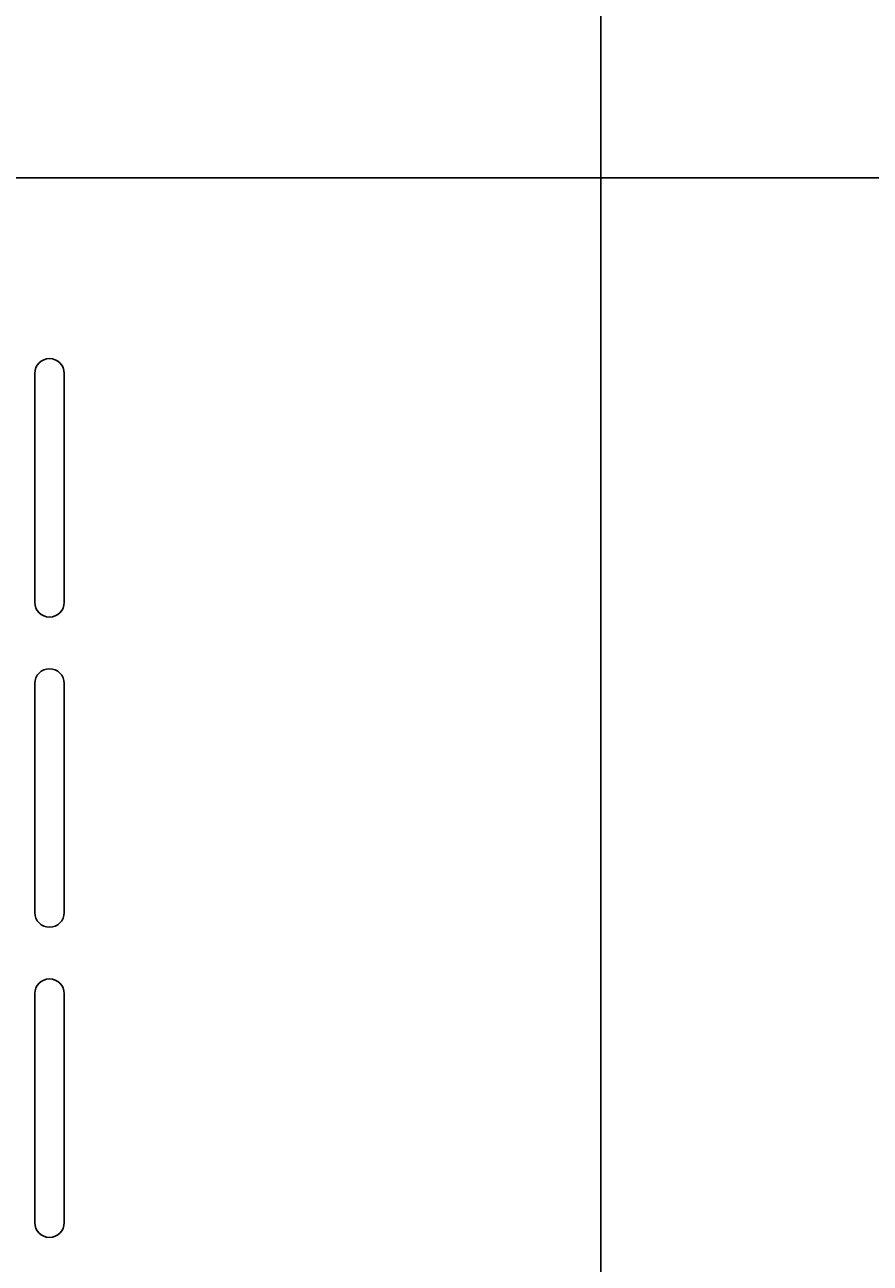
# Model space of a CAD drawing. Extents: x 0 to 1890, y 0 to 1337.
# Drawn here: x 770 to 851, y 983 to 1103 of the extents above; entities that cross this region are included whole.
import ezdxf

# ---------------------------------------------------------------- set-up
doc = ezdxf.new("R2010")
doc.units = 0
doc.header["$LTSCALE"] = 4.5
doc.layers.get('0').update_dxf_attribs({"linetype": 'CONTINUOUS'})
doc.layers.get('DEFPOINTS').update_dxf_attribs({"linetype": 'CONTINUOUS'})
doc.layers.add('DIMENSION__ISO_', color=7, linetype='CONTINUOUS')
doc.layers.add('VISIBLE__ISO_', color=7, linetype='CONTINUOUS')
doc.styles.add('NOTE_TEXT__ISO_', font='txt.shx', dxfattribs={"bigfont": 'bigfont.shx'})
doc.dimstyles.get("Standard").update_dxf_attribs({"dimtxt": 0.18, "dimasz": 0.18, "dimexe": 0.18, "dimexo": 0.0625, "dimgap": 0.09, "dimtad": 0, "dimtih": 1, "dimtoh": 1, "dimzin": 0, "dimcen": 0.09, "dimazin": 3, "dimtfac": 1, "dimtofl": 0, "dimtmove": 0, "dimatfit": 3})

# ---------------------------------------------------------------- blocks, each defined once
blk = doc.blocks.new('*U98')
at = {"layer": 'DIMENSION__ISO_', "style": 'NOTE_TEXT__ISO_'}
blk.add_text('30.00 mm [1.181 in]', height=13.5, rotation=90, dxfattribs=at).set_placement((942.22, 1041.15))
blk = doc.blocks.new('*D19')
at = {"layer": 'DEFPOINTS', "color": 0}
for p in [(832.85, 1145.93), (945.65, 1145.93), (846.65, 1115.93)]:
    blk.add_point(p, dxfattribs=at)
at = {"layer": 'DIMENSION__ISO_'}
for p, q in [((945.65, 1157.18), (945.65, 1168.43)), ((832.85, 1145.93), (959.94, 1145.93)), ((945.65, 1145.93), (945.65, 1134.68)), ((945.65, 1127.18), (945.65, 1134.68)), ((945.65, 1115.93), (945.65, 1127.18)), ((846.65, 1115.93), (959.94, 1115.93)), ((945.65, 1104.68), (945.65, 1093.43))]:
    blk.add_line(p, q, dxfattribs=at)
for points in [[(943.77, 1157.18), (947.52, 1157.18), (945.65, 1145.93)], [(943.77, 1104.68), (947.52, 1104.68), (945.65, 1115.93)]]:
    blk.add_solid(points, dxfattribs=at)
blk.add_blockref('*U98', (0, 0))
blk = doc.blocks.new('*U108')
at = {"layer": 'DIMENSION__ISO_', "style": 'NOTE_TEXT__ISO_'}
blk.add_text('135.00 mm [5.315 in]', height=13.5, rotation=90, dxfattribs=at).set_placement((887.42, 920.53))
blk = doc.blocks.new('*D28')
at = {"layer": 'DEFPOINTS', "color": 0}
for p in [(764.85, 1087.93), (890.85, 1087.93), (764.85, 952.93)]:
    blk.add_point(p, dxfattribs=at)
at = {"layer": 'DIMENSION__ISO_'}
for p, q in [((764.85, 1087.93), (905.14, 1087.93)), ((890.85, 964.18), (890.85, 1076.68)), ((764.85, 952.93), (905.14, 952.93))]:
    blk.add_line(p, q, dxfattribs=at)
for points in [[(888.97, 1076.68), (892.72, 1076.68), (890.85, 1087.93)], [(888.97, 964.18), (892.72, 964.18), (890.85, 952.93)]]:
    blk.add_solid(points, dxfattribs=at)
blk.add_blockref('*U108', (0, 0))

msp = doc.modelspace()

# ---------------------------------------------------------------- linework, layer by layer
at = {"layer": 'VISIBLE__ISO_'}
for p, q in [((825.349, 1109.43), (825.349, 749.73)), ((770.599, 1046.855), (770.599, 1069.005)), ((773.449, 1069.005), (773.449, 1046.855)), ((770.599, 1016.855), (770.599, 1039.005)), ((773.449, 1039.005), (773.449, 1016.855)), ((770.599, 986.855), (770.599, 1009.005)), ((773.449, 1009.005), (773.449, 986.855))]:
    msp.add_line(p, q, dxfattribs=at)
for centre, start, end in [((772.024, 1069.005), 0, 180), ((772.024, 1046.855), 180, 0), ((772.024, 1039.005), 0, 180), ((772.024, 1016.855), 180, 0), ((772.024, 1009.005), 0, 180), ((772.024, 986.855), 180, 0)]:
    msp.add_arc(centre, 1.425, start, end, dxfattribs=at)

# ---------------------------------------------------------------- dimensions: what is measured, and where the dimension line sits
at = {"layer": 'DIMENSION__ISO_'}
for base, p1, p2, text, override, picture, middle in [((945.649, 1145.93), (846.649, 1115.93), (832.849, 1145.93), '<> mm [1.181 in]', {"dimgap": 0.762, "dimdec": 2, "dimpost": '', "dimtol": 0, "dimlim": 0, "dimtp": 0, "dimtm": 0, "dimtdec": 2, "dimtofl": 0}, '*D19', (945.649, 1130.93)), ((890.849, 1087.93), (764.849, 952.93), (764.849, 1087.93), '<> mm [5.315 in]', {"dimgap": 0.762, "dimdec": 2, "dimpost": '', "dimtol": 0, "dimlim": 0, "dimtp": 0, "dimtm": 0, "dimtdec": 2, "dimtofl": 0, "dimatfit": 1}, '*D28', (890.849, 1020.43))]:
    dim = msp.add_linear_dim(base=base, p1=p1, p2=p2, angle=90, text=text, dimstyle='Standard', override=override, dxfattribs=at)
    dim.commit()
    dim.dimension.update_dxf_attribs({"geometry": picture, "text_midpoint": middle, "dimtype": 128})

doc.saveas('drawing.dxf')
